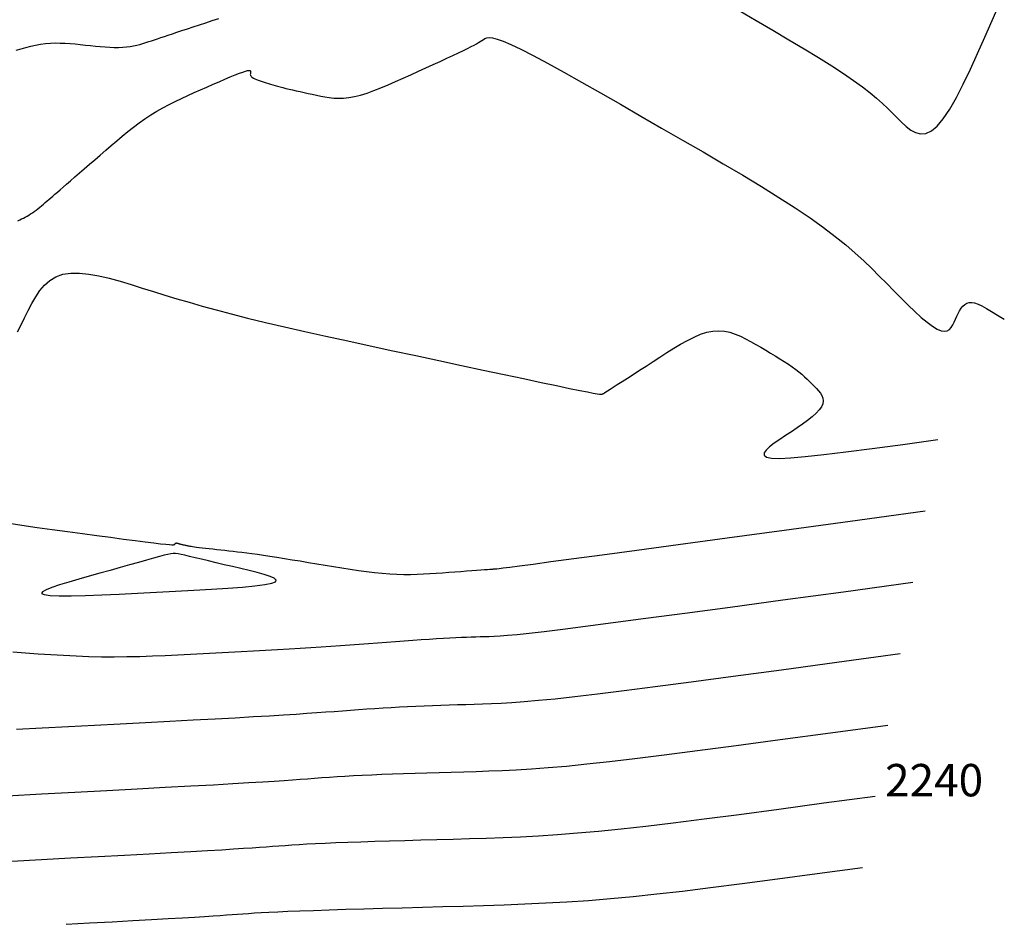
# Model space of a CAD drawing. Units: millimetres. Extents: x 181621 to 207706, y 8940000 to 8946593.
# Drawn here: x 195207 to 195267, y 8944668 to 8944724 of the extents above; entities that cross this region are included whole.
import ezdxf

# ---------------------------------------------------------------- set-up
doc = ezdxf.new("R2010")
doc.units = ezdxf.units.MM
for name, color, linetype in [('CNIVEL_M', 42, 'Continuous'), ('CNIVEL_S', 36, 'Continuous'), ('cotas', 7, 'Continuous')]:
    doc.layers.add(name, color=color, linetype=linetype)
doc.styles.get("Standard").update_dxf_attribs({"font": 'romans.shx'})

msp = doc.modelspace()

# ---------------------------------------------------------------- linework, layer by layer
at = {"layer": 'CNIVEL_M'}
for points in [[(195206.395, 8944704.508), (195206.612, 8944704.944), (195206.828, 8944705.388), (195207.045, 8944705.832), (195207.269, 8944706.265), (195207.508, 8944706.677), (195207.77, 8944707.059), (195208.061, 8944707.399), (195208.39, 8944707.687), (195208.763, 8944707.914), (195209.188, 8944708.068), (195209.671, 8944708.142), (195210.205, 8944708.145), (195210.785, 8944708.085), (195211.401, 8944707.974), (195212.047, 8944707.821), (195212.716, 8944707.637), (195213.399, 8944707.433), (195214.09, 8944707.218), (195214.784, 8944707.002), (195215.49, 8944706.783), (195216.218, 8944706.563), (195216.98, 8944706.338), (195217.788, 8944706.107), (195218.652, 8944705.87), (195219.585, 8944705.624), (195220.598, 8944705.369), (195221.697, 8944705.103), (195222.877, 8944704.828), (195224.124, 8944704.544), (195225.429, 8944704.253), (195226.779, 8944703.957), (195228.163, 8944703.657), (195229.569, 8944703.354), (195230.987, 8944703.05), (195232.404, 8944702.746), (195233.798, 8944702.447), (195235.149, 8944702.158), (195236.434, 8944701.883), (195237.631, 8944701.628), (195238.719, 8944701.398), (195239.675, 8944701.196), (195240.478, 8944701.029), (195241.112, 8944700.9), (195241.594, 8944700.804), (195241.944, 8944700.738), (195242.184, 8944700.697), (195242.337, 8944700.674), (195242.424, 8944700.667), (195242.467, 8944700.669), (195242.488, 8944700.676), (195242.507, 8944700.685), (195242.532, 8944700.698), (195242.57, 8944700.719), (195242.627, 8944700.753), (195242.71, 8944700.804), (195242.826, 8944700.876), (195242.979, 8944700.973), (195243.178, 8944701.099), (195243.426, 8944701.258), (195243.719, 8944701.446), (195244.05, 8944701.659), (195244.414, 8944701.893), (195244.803, 8944702.145), (195245.211, 8944702.408), (195245.633, 8944702.68), (195246.061, 8944702.957), (195246.489, 8944703.233), (195246.916, 8944703.501), (195247.339, 8944703.756), (195247.756, 8944703.989), (195248.166, 8944704.194), (195248.567, 8944704.363), (195248.957, 8944704.489), (195249.333, 8944704.565), (195249.696, 8944704.587), (195250.045, 8944704.559), (195250.383, 8944704.488), (195250.712, 8944704.382), (195251.034, 8944704.247), (195251.35, 8944704.091), (195251.662, 8944703.92), (195251.973, 8944703.743), (195252.283, 8944703.564), (195252.59, 8944703.386), (195252.891, 8944703.209), (195253.185, 8944703.034), (195253.469, 8944702.86), (195253.739, 8944702.69), (195253.993, 8944702.523), (195254.228, 8944702.36), (195254.444, 8944702.201), (195254.64, 8944702.046), (195254.821, 8944701.895), (195254.989, 8944701.746), (195255.146, 8944701.599), (195255.295, 8944701.455), (195255.439, 8944701.311), (195255.58, 8944701.168), (195255.72, 8944701.024), (195255.851, 8944700.879), (195255.967, 8944700.732), (195256.06, 8944700.579), (195256.121, 8944700.421), (195256.142, 8944700.255), (195256.117, 8944700.08), (195256.037, 8944699.895), (195255.896, 8944699.698), (195255.701, 8944699.491), (195255.458, 8944699.275), (195255.177, 8944699.051), (195254.864, 8944698.822), (195254.527, 8944698.587), (195254.175, 8944698.35), (195253.814, 8944698.112), (195253.457, 8944697.874), (195253.123, 8944697.642), (195252.836, 8944697.423), (195252.621, 8944697.222), (195252.5, 8944697.046), (195252.497, 8944696.9), (195252.637, 8944696.792), (195252.942, 8944696.727), (195253.434, 8944696.71), (195254.129, 8944696.741), (195255.037, 8944696.819), (195256.172, 8944696.943), (195257.546, 8944697.11), (195259.171, 8944697.321), (195261.059, 8944697.573), (195263.224, 8944697.865)], [(195259.352, 8944675.848), (195256.185, 8944675.42), (195253.397, 8944675.044), (195250.946, 8944674.718), (195248.79, 8944674.437), (195246.887, 8944674.197), (195245.195, 8944673.994), (195243.672, 8944673.824), (195242.275, 8944673.683), (195240.967, 8944673.567), (195239.733, 8944673.473), (195238.563, 8944673.398), (195237.446, 8944673.339), (195236.37, 8944673.292), (195235.326, 8944673.255), (195234.304, 8944673.224), (195233.292, 8944673.196), (195232.283, 8944673.168), (195231.284, 8944673.141), (195230.305, 8944673.113), (195229.355, 8944673.086), (195228.444, 8944673.058), (195227.582, 8944673.03), (195226.779, 8944673.003), (195226.044, 8944672.975), (195225.384, 8944672.947), (195224.793, 8944672.919), (195224.26, 8944672.89), (195223.776, 8944672.862), (195223.331, 8944672.833), (195222.916, 8944672.805), (195222.52, 8944672.776), (195222.134, 8944672.748), (195221.746, 8944672.719), (195221.335, 8944672.689), (195220.878, 8944672.657), (195220.351, 8944672.622), (195219.732, 8944672.582), (195218.998, 8944672.537), (195218.125, 8944672.486), (195217.091, 8944672.427), (195215.88, 8944672.359), (195214.508, 8944672.285), (195212.997, 8944672.203), (195211.371, 8944672.116), (195209.653, 8944672.025), (195207.865, 8944671.931), (195206.032, 8944671.834)]]:
    msp.add_lwpolyline(points, dxfattribs=at)
at = {"layer": 'CNIVEL_S'}
for points in [[(195250.944, 8944724.347), (195252.002, 8944723.735), (195253.034, 8944723.134), (195254.03, 8944722.548), (195254.976, 8944721.983), (195255.861, 8944721.444), (195256.671, 8944720.936), (195257.395, 8944720.464), (195258.024, 8944720.032), (195258.567, 8944719.636), (195259.035, 8944719.272), (195259.442, 8944718.933), (195259.799, 8944718.616), (195260.12, 8944718.313), (195260.415, 8944718.021), (195260.698, 8944717.735), (195260.98, 8944717.452), (195261.264, 8944717.191), (195261.554, 8944716.97), (195261.852, 8944716.812), (195262.16, 8944716.736), (195262.483, 8944716.763), (195262.821, 8944716.915), (195263.178, 8944717.211), (195263.557, 8944717.665), (195263.954, 8944718.263), (195264.367, 8944718.986), (195264.794, 8944719.812), (195265.232, 8944720.721), (195265.678, 8944721.691), (195266.129, 8944722.703), (195266.583, 8944723.735), (195267.04, 8944724.766)], [(195206.308, 8944721.899), (195206.606, 8944721.99), (195206.905, 8944722.074), (195207.205, 8944722.15), (195207.506, 8944722.216), (195207.807, 8944722.269), (195208.111, 8944722.309), (195208.415, 8944722.333), (195208.721, 8944722.343), (195209.029, 8944722.341), (195209.337, 8944722.328), (195209.646, 8944722.308), (195209.956, 8944722.281), (195210.266, 8944722.251), (195210.576, 8944722.218), (195210.886, 8944722.185), (195211.194, 8944722.154), (195211.498, 8944722.126), (195211.795, 8944722.102), (195212.085, 8944722.083), (195212.364, 8944722.072), (195212.631, 8944722.07), (195212.883, 8944722.077), (195213.12, 8944722.096), (195213.342, 8944722.124), (195213.552, 8944722.161), (195213.751, 8944722.206), (195213.943, 8944722.256), (195214.128, 8944722.31), (195214.309, 8944722.368), (195214.488, 8944722.426), (195214.667, 8944722.485), (195214.85, 8944722.546), (195215.041, 8944722.609), (195215.242, 8944722.675), (195215.458, 8944722.747), (195215.693, 8944722.824), (195215.95, 8944722.909), (195216.233, 8944723.002), (195216.544, 8944723.105), (195216.881, 8944723.217), (195217.241, 8944723.335), (195217.619, 8944723.46), (195218.011, 8944723.59), (195218.415, 8944723.723), (195218.826, 8944723.859)], [(195206.412, 8944711.373), (195206.524, 8944711.427), (195206.636, 8944711.482), (195206.748, 8944711.539), (195206.86, 8944711.597), (195206.973, 8944711.658), (195207.085, 8944711.723), (195207.197, 8944711.792), (195207.309, 8944711.865), (195207.422, 8944711.944), (195207.535, 8944712.028), (195207.647, 8944712.115), (195207.76, 8944712.207), (195207.873, 8944712.3), (195207.986, 8944712.396), (195208.099, 8944712.494), (195208.212, 8944712.592), (195208.325, 8944712.69), (195208.442, 8944712.792), (195208.566, 8944712.9), (195208.701, 8944713.016), (195208.85, 8944713.146), (195209.017, 8944713.29), (195209.205, 8944713.453), (195209.417, 8944713.637), (195209.657, 8944713.844), (195209.922, 8944714.073), (195210.208, 8944714.32), (195210.511, 8944714.582), (195210.829, 8944714.857), (195211.158, 8944715.141), (195211.493, 8944715.43), (195211.832, 8944715.723), (195212.172, 8944716.016), (195212.513, 8944716.307), (195212.855, 8944716.595), (195213.2, 8944716.877), (195213.548, 8944717.151), (195213.901, 8944717.416), (195214.258, 8944717.669), (195214.621, 8944717.909), (195214.991, 8944718.135), (195215.366, 8944718.348), (195215.747, 8944718.549), (195216.131, 8944718.741), (195216.519, 8944718.925), (195216.909, 8944719.104), (195217.302, 8944719.279), (195217.694, 8944719.452), (195218.086, 8944719.624), (195218.472, 8944719.793), (195218.845, 8944719.955), (195219.2, 8944720.107), (195219.529, 8944720.246), (195219.827, 8944720.369), (195220.088, 8944720.472), (195220.305, 8944720.551), (195220.473, 8944720.605), (195220.598, 8944720.637), (195220.685, 8944720.648), (195220.741, 8944720.642), (195220.772, 8944720.624), (195220.784, 8944720.596), (195220.784, 8944720.561), (195220.777, 8944720.522), (195220.77, 8944720.483), (195220.765, 8944720.444), (195220.764, 8944720.405), (195220.769, 8944720.366), (195220.784, 8944720.327), (195220.808, 8944720.288), (195220.846, 8944720.249), (195220.899, 8944720.209), (195220.968, 8944720.169), (195221.052, 8944720.129), (195221.149, 8944720.089), (195221.256, 8944720.049), (195221.373, 8944720.009), (195221.495, 8944719.968), (195221.622, 8944719.928), (195221.751, 8944719.887), (195221.881, 8944719.847), (195222.013, 8944719.806), (195222.148, 8944719.765), (195222.29, 8944719.723), (195222.44, 8944719.68), (195222.6, 8944719.636), (195222.772, 8944719.591), (195222.958, 8944719.544), (195223.159, 8944719.495), (195223.375, 8944719.444), (195223.602, 8944719.393), (195223.84, 8944719.34), (195224.086, 8944719.286), (195224.337, 8944719.231), (195224.593, 8944719.176), (195224.851, 8944719.121), (195225.109, 8944719.066), (195225.371, 8944719.016), (195225.64, 8944718.973), (195225.918, 8944718.944), (195226.21, 8944718.931), (195226.518, 8944718.94), (195226.846, 8944718.973), (195227.197, 8944719.036), (195227.574, 8944719.131), (195227.973, 8944719.255), (195228.393, 8944719.404), (195228.829, 8944719.575), (195229.279, 8944719.762), (195229.738, 8944719.962), (195230.204, 8944720.17), (195230.673, 8944720.382), (195231.142, 8944720.595), (195231.605, 8944720.805), (195232.056, 8944721.011), (195232.489, 8944721.209), (195232.899, 8944721.397), (195233.279, 8944721.574), (195233.623, 8944721.736), (195233.926, 8944721.881), (195234.183, 8944722.007), (195234.399, 8944722.117), (195234.58, 8944722.212), (195234.731, 8944722.295), (195234.858, 8944722.369), (195234.967, 8944722.435), (195235.065, 8944722.496), (195235.157, 8944722.555), (195235.25, 8944722.612), (195235.363, 8944722.656), (195235.513, 8944722.675), (195235.718, 8944722.656), (195235.999, 8944722.588), (195236.373, 8944722.457), (195236.859, 8944722.251), (195237.475, 8944721.958), (195238.235, 8944721.568), (195239.125, 8944721.092), (195240.128, 8944720.54), (195241.223, 8944719.926), (195242.394, 8944719.262), (195243.62, 8944718.561), (195244.884, 8944717.834), (195246.167, 8944717.095), (195247.45, 8944716.355), (195248.721, 8944715.619), (195249.965, 8944714.892), (195251.17, 8944714.178), (195252.323, 8944713.482), (195253.411, 8944712.808), (195254.421, 8944712.16), (195255.339, 8944711.543), (195256.158, 8944710.96), (195256.885, 8944710.408), (195257.534, 8944709.882), (195258.118, 8944709.378), (195258.65, 8944708.892), (195259.143, 8944708.419), (195259.609, 8944707.955), (195260.063, 8944707.496), (195260.514, 8944707.038), (195260.958, 8944706.591), (195261.391, 8944706.164), (195261.807, 8944705.767), (195262.199, 8944705.41), (195262.563, 8944705.104), (195262.892, 8944704.857), (195263.18, 8944704.681), (195263.424, 8944704.582), (195263.627, 8944704.553), (195263.795, 8944704.584), (195263.935, 8944704.666), (195264.051, 8944704.787), (195264.15, 8944704.939), (195264.237, 8944705.111), (195264.319, 8944705.293), (195264.4, 8944705.476), (195264.483, 8944705.654), (195264.57, 8944705.821), (195264.665, 8944705.974), (195264.768, 8944706.107), (195264.882, 8944706.214), (195265.009, 8944706.292), (195265.151, 8944706.334), (195265.312, 8944706.337), (195265.495, 8944706.301), (195265.705, 8944706.226), (195265.947, 8944706.113), (195266.226, 8944705.963), (195266.545, 8944705.776), (195266.911, 8944705.554), (195267.327, 8944705.296)], [(195205.742, 8944692.726), (195206.659, 8944692.582), (195207.591, 8944692.449), (195208.53, 8944692.321), (195209.468, 8944692.194), (195210.391, 8944692.07), (195211.285, 8944691.95), (195212.135, 8944691.836), (195212.927, 8944691.731), (195213.646, 8944691.638), (195214.278, 8944691.557), (195214.807, 8944691.491), (195215.224, 8944691.442), (195215.539, 8944691.409), (195215.767, 8944691.389), (195215.922, 8944691.379), (195216.018, 8944691.378), (195216.07, 8944691.384), (195216.093, 8944691.394), (195216.102, 8944691.407), (195216.108, 8944691.419), (195216.115, 8944691.432), (195216.121, 8944691.444), (195216.129, 8944691.455), (195216.137, 8944691.464), (195216.147, 8944691.473), (195216.157, 8944691.479), (195216.17, 8944691.483), (195216.183, 8944691.486), (195216.199, 8944691.486), (195216.215, 8944691.484), (195216.233, 8944691.481), (195216.251, 8944691.476), (195216.27, 8944691.471), (195216.29, 8944691.465), (195216.31, 8944691.459), (195216.33, 8944691.453), (195216.35, 8944691.447), (195216.371, 8944691.44), (195216.393, 8944691.434), (195216.416, 8944691.427), (195216.442, 8944691.42), (195216.47, 8944691.413), (195216.5, 8944691.405), (195216.533, 8944691.397), (195216.569, 8944691.389), (195216.607, 8944691.381), (195216.646, 8944691.372), (195216.688, 8944691.363), (195216.73, 8944691.353), (195216.773, 8944691.344), (195216.817, 8944691.335), (195216.861, 8944691.325), (195216.908, 8944691.316), (195216.962, 8944691.305), (195217.026, 8944691.294), (195217.103, 8944691.282), (195217.196, 8944691.268), (195217.309, 8944691.253), (195217.445, 8944691.235), (195217.606, 8944691.215), (195217.79, 8944691.194), (195217.993, 8944691.17), (195218.213, 8944691.145), (195218.446, 8944691.119), (195218.689, 8944691.092), (195218.938, 8944691.064), (195219.191, 8944691.036), (195219.445, 8944691.008), (195219.703, 8944690.979), (195219.969, 8944690.949), (195220.248, 8944690.915), (195220.544, 8944690.878), (195220.861, 8944690.836), (195221.203, 8944690.788), (195221.574, 8944690.734), (195221.977, 8944690.673), (195222.41, 8944690.606), (195222.867, 8944690.533), (195223.346, 8944690.456), (195223.841, 8944690.374), (195224.349, 8944690.291), (195224.865, 8944690.205), (195225.386, 8944690.118), (195225.907, 8944690.031), (195226.425, 8944689.947), (195226.94, 8944689.866), (195227.448, 8944689.79), (195227.947, 8944689.721), (195228.436, 8944689.662), (195228.912, 8944689.613), (195229.373, 8944689.577), (195229.818, 8944689.555), (195230.247, 8944689.545), (195230.664, 8944689.546), (195231.07, 8944689.557), (195231.468, 8944689.574), (195231.859, 8944689.597), (195232.246, 8944689.624), (195232.631, 8944689.652), (195233.015, 8944689.68), (195233.393, 8944689.708), (195233.759, 8944689.736), (195234.109, 8944689.762), (195234.436, 8944689.786), (195234.734, 8944689.808), (195234.999, 8944689.827), (195235.224, 8944689.843), (195235.406, 8944689.856), (195235.548, 8944689.866), (195235.656, 8944689.873), (195235.735, 8944689.878), (195235.792, 8944689.882), (195235.832, 8944689.884), (195235.861, 8944689.885), (195235.884, 8944689.885), (195235.913, 8944689.887), (195235.979, 8944689.894), (195236.123, 8944689.911), (195236.381, 8944689.944), (195236.793, 8944689.997), (195237.396, 8944690.077), (195238.229, 8944690.188), (195239.33, 8944690.336), (195240.738, 8944690.525), (195242.491, 8944690.762), (195244.629, 8944691.051), (195247.19, 8944691.397), (195250.214, 8944691.806), (195253.739, 8944692.283), (195257.804, 8944692.833), (195262.449, 8944693.462)], [(195206.103, 8944684.771), (195206.884, 8944684.71), (195207.667, 8944684.652), (195208.449, 8944684.599), (195209.231, 8944684.552), (195210.014, 8944684.514), (195210.797, 8944684.486), (195211.58, 8944684.468), (195212.364, 8944684.464), (195213.148, 8944684.471), (195213.933, 8944684.487), (195214.717, 8944684.512), (195215.502, 8944684.543), (195216.287, 8944684.579), (195217.073, 8944684.618), (195217.858, 8944684.659), (195218.643, 8944684.701), (195219.424, 8944684.742), (195220.198, 8944684.783), (195220.961, 8944684.825), (195221.711, 8944684.866), (195222.442, 8944684.907), (195223.153, 8944684.949), (195223.838, 8944684.99), (195224.497, 8944685.031), (195225.131, 8944685.073), (195225.743, 8944685.114), (195226.338, 8944685.156), (195226.919, 8944685.197), (195227.489, 8944685.239), (195228.052, 8944685.28), (195228.611, 8944685.322), (195229.17, 8944685.364), (195229.723, 8944685.404), (195230.268, 8944685.444), (195230.799, 8944685.483), (195231.312, 8944685.519), (195231.802, 8944685.552), (195232.265, 8944685.582), (195232.696, 8944685.609), (195233.093, 8944685.631), (195233.458, 8944685.65), (195233.796, 8944685.665), (195234.111, 8944685.678), (195234.408, 8944685.689), (195234.692, 8944685.698), (195234.966, 8944685.706), (195235.236, 8944685.713), (195235.51, 8944685.721), (195235.816, 8944685.734), (195236.185, 8944685.756), (195236.647, 8944685.792), (195237.235, 8944685.847), (195237.98, 8944685.926), (195238.914, 8944686.033), (195240.066, 8944686.173), (195241.471, 8944686.35), (195243.167, 8944686.57), (195245.193, 8944686.837), (195247.59, 8944687.157), (195250.397, 8944687.534), (195253.653, 8944687.973), (195257.4, 8944688.48), (195261.675, 8944689.058)], [(195206.324, 8944679.986), (195207.916, 8944680.069), (195209.527, 8944680.154), (195211.139, 8944680.239), (195212.734, 8944680.323), (195214.294, 8944680.405), (195215.801, 8944680.485), (195217.239, 8944680.563), (195218.59, 8944680.636), (195219.837, 8944680.705), (195220.961, 8944680.769), (195221.952, 8944680.827), (195222.821, 8944680.88), (195223.586, 8944680.929), (195224.264, 8944680.974), (195224.872, 8944681.016), (195225.428, 8944681.055), (195225.949, 8944681.093), (195226.452, 8944681.131), (195226.953, 8944681.168), (195227.454, 8944681.205), (195227.956, 8944681.241), (195228.458, 8944681.276), (195228.961, 8944681.309), (195229.465, 8944681.341), (195229.971, 8944681.37), (195230.479, 8944681.398), (195230.988, 8944681.422), (195231.499, 8944681.443), (195232.012, 8944681.463), (195232.526, 8944681.481), (195233.04, 8944681.497), (195233.556, 8944681.512), (195234.072, 8944681.526), (195234.588, 8944681.541), (195235.108, 8944681.555), (195235.653, 8944681.574), (195236.247, 8944681.601), (195236.913, 8944681.641), (195237.678, 8944681.698), (195238.565, 8944681.775), (195239.598, 8944681.877), (195240.802, 8944682.009), (195242.205, 8944682.174), (195243.843, 8944682.378), (195245.758, 8944682.624), (195247.99, 8944682.917), (195250.58, 8944683.262), (195253.568, 8944683.664), (195256.995, 8944684.127), (195260.901, 8944684.655)], [(195205.753, 8944675.888), (195207.864, 8944675.999), (195209.922, 8944676.107), (195211.901, 8944676.212), (195213.773, 8944676.312), (195215.513, 8944676.406), (195217.093, 8944676.492), (195218.487, 8944676.57), (195219.677, 8944676.638), (195220.682, 8944676.697), (195221.527, 8944676.749), (195222.24, 8944676.794), (195222.846, 8944676.835), (195223.373, 8944676.872), (195223.846, 8944676.906), (195224.293, 8944676.939), (195224.737, 8944676.972), (195225.185, 8944677.005), (195225.644, 8944677.037), (195226.117, 8944677.069), (195226.61, 8944677.1), (195227.129, 8944677.13), (195227.678, 8944677.159), (195228.261, 8944677.186), (195228.883, 8944677.212), (195229.541, 8944677.237), (195230.228, 8944677.261), (195230.94, 8944677.283), (195231.673, 8944677.305), (195232.42, 8944677.326), (195233.177, 8944677.347), (195233.94, 8944677.368), (195234.706, 8944677.389), (195235.49, 8944677.414), (195236.308, 8944677.447), (195237.18, 8944677.49), (195238.121, 8944677.548), (195239.149, 8944677.624), (195240.283, 8944677.722), (195241.538, 8944677.846), (195242.938, 8944677.999), (195244.519, 8944678.186), (195246.323, 8944678.41), (195248.39, 8944678.677), (195250.763, 8944678.99), (195253.483, 8944679.354), (195256.59, 8944679.773), (195260.127, 8944680.252)], [(195258.578, 8944671.445), (195255.78, 8944671.067), (195253.312, 8944670.735), (195251.129, 8944670.446), (195249.191, 8944670.197), (195247.452, 8944669.983), (195245.871, 8944669.802), (195244.405, 8944669.648), (195243.011, 8944669.519), (195241.652, 8944669.411), (195240.318, 8944669.322), (195239.006, 8944669.248), (195237.712, 8944669.188), (195236.432, 8944669.137), (195235.163, 8944669.095), (195233.902, 8944669.058), (195232.644, 8944669.023), (195231.389, 8944668.989), (195230.148, 8944668.955), (195228.937, 8944668.922), (195227.769, 8944668.888), (195226.66, 8944668.856), (195225.623, 8944668.824), (195224.674, 8944668.793), (195223.826, 8944668.763), (195223.09, 8944668.735), (195222.456, 8944668.707), (195221.909, 8944668.681), (195221.435, 8944668.655), (195221.019, 8944668.63), (195220.647, 8944668.605), (195220.304, 8944668.58), (195219.975, 8944668.556), (195219.646, 8944668.532), (195219.297, 8944668.506), (195218.909, 8944668.479), (195218.462, 8944668.449), (195217.937, 8944668.416), (195217.314, 8944668.378), (195216.573, 8944668.334), (195215.696, 8944668.284), (195214.668, 8944668.227), (195213.504, 8944668.163), (195212.222, 8944668.094), (195210.842, 8944668.021), (195209.384, 8944667.943)]]:
    msp.add_lwpolyline(points, dxfattribs=at)
msp.add_lwpolyline([(195210.811, 8944689.434), (195210.164, 8944689.253), (195209.546, 8944689.076), (195208.985, 8944688.906), (195208.509, 8944688.747), (195208.147, 8944688.603), (195207.927, 8944688.478), (195207.878, 8944688.376), (195208.029, 8944688.3), (195208.398, 8944688.252), (195208.967, 8944688.231), (195209.706, 8944688.233), (195210.588, 8944688.253), (195211.584, 8944688.288), (195212.665, 8944688.335), (195213.804, 8944688.389), (195214.97, 8944688.447), (195216.138, 8944688.505), (195217.278, 8944688.565), (195218.366, 8944688.626), (195219.375, 8944688.691), (195220.278, 8944688.76), (195221.048, 8944688.834), (195221.66, 8944688.914), (195222.088, 8944689.001), (195222.312, 8944689.095), (195222.352, 8944689.197), (195222.233, 8944689.305), (195221.981, 8944689.419), (195221.624, 8944689.536), (195221.188, 8944689.656), (195220.699, 8944689.778), (195220.184, 8944689.902), (195219.665, 8944690.025), (195219.155, 8944690.146), (195218.661, 8944690.263), (195218.191, 8944690.375), (195217.753, 8944690.479), (195217.357, 8944690.573), (195217.009, 8944690.656), (195216.718, 8944690.725), (195216.487, 8944690.779), (195216.303, 8944690.816), (195216.148, 8944690.836), (195216.003, 8944690.839), (195215.849, 8944690.822), (195215.669, 8944690.785), (195215.444, 8944690.727), (195215.156, 8944690.647), (195214.791, 8944690.545), (195214.355, 8944690.423), (195213.857, 8944690.285), (195213.309, 8944690.132), (195212.72, 8944689.967), (195212.101, 8944689.794), (195211.461, 8944689.616)], close=True, dxfattribs=at)

# ---------------------------------------------------------------- texts
at = {"layer": 'cotas'}
msp.add_text(' 2240', height=2, dxfattribs=at).set_placement((195259.352, 8944675.848))

doc.saveas('drawing.dxf')
